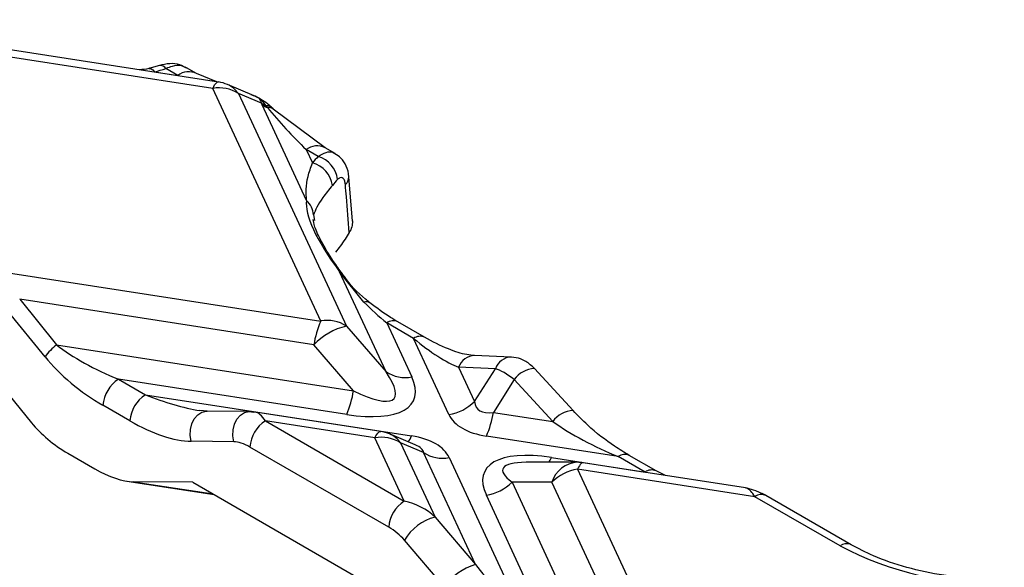
# Model space of a CAD drawing. Units: millimetres. Extents: x -28 to 664, y -32 to 370.
# Drawn here: x 356 to 364, y 149 to 153 of the extents above; entities that cross this region are included whole.
import ezdxf

# ---------------------------------------------------------------- set-up
doc = ezdxf.new("R2010")
doc.units = ezdxf.units.MM

msp = doc.modelspace()

# ---------------------------------------------------------------- linework, layer by layer
at = {"color": 7, "linetype": 'Continuous', "lineweight": 25}
for p, q in [((358.0039, 152.4555), (354.7899, 152.9527)), ((358.0497, 152.507), (354.8357, 153.0042)), ((357.5785, 152.6389), (357.4942, 152.6146)), ((357.8755, 152.5744), (357.7958, 152.6204)), ((357.4929, 152.6142), (357.4941, 152.6146)), ((357.5397, 152.5883), (357.7255, 152.5596)), ((357.7255, 152.5596), (357.6304, 152.6144)), ((358.0355, 152.5092), (357.8755, 152.5744)), ((358.3336, 152.3968), (358.1207, 152.4869)), ((358.8651, 150.6001), (358.0039, 152.4555)), ((358.2088, 152.4155), (359.07, 150.5601)), ((358.3921, 152.338), (358.2088, 152.4155)), ((358.3976, 152.3257), (358.3921, 152.338)), ((358.7521, 151.5621), (358.3976, 152.3257)), ((358.4407, 152.3024), (358.4298, 152.3163)), ((358.4857, 152.2918), (358.471, 152.3057)), ((358.8999, 151.983), (358.4856, 152.2916)), ((358.7499, 151.9682), (358.7997, 151.8609)), ((358.8449, 151.9133), (358.7499, 151.9682)), ((358.9795, 151.937), (358.8998, 151.983)), ((359.1189, 151.3969), (359.0896, 151.7492)), ((356.3758, 150.9852), (358.8651, 150.6001)), ((359.3871, 150.1938), (359.0164, 150.9924)), ((359.2101, 150.7504), (359.0164, 150.9924)), ((356.4639, 150.773), (356.7584, 150.4103)), ((358.8101, 150.4101), (356.4639, 150.773)), ((356.6663, 150.3138), (356.3718, 150.6765)), ((359.3919, 150.5849), (359.592, 150.1538)), ((359.6062, 150.4612), (359.3919, 150.5849)), ((359.6941, 150.4699), (359.4799, 150.5936)), ((359.07, 150.5601), (359.3871, 150.1938)), ((359.8878, 149.8545), (359.6062, 150.4612)), ((356.7584, 150.4103), (359.1273, 150.0439)), ((359.1273, 150.0439), (358.8101, 150.4101)), ((356.1479, 150.2929), (356.5577, 149.7881)), ((360.3859, 150.3124), (360.0931, 150.3242)), ((359.9657, 150.2314), (360.0927, 149.9579)), ((360.2585, 150.2196), (359.9657, 150.2314)), ((360.0927, 149.9579), (360.2585, 150.2196)), ((360.8782, 149.8849), (360.5703, 150.2199)), ((357.2524, 150.1353), (357.4667, 150.0117)), ((359.0724, 149.8538), (357.2524, 150.1353)), ((360.4085, 150.133), (360.2427, 149.8713)), ((360.7164, 149.7981), (360.4085, 150.133)), ((357.4667, 150.0117), (359.5909, 149.6831)), ((357.3424, 149.8037), (357.1282, 149.9274)), ((357.9586, 149.8808), (357.9003, 149.8865)), ((358.2984, 149.8773), (357.9586, 149.8808)), ((358.2984, 149.8773), (358.3289, 149.8724)), ((359.3438, 149.7189), (358.3452, 149.8734)), ((360.2427, 149.8713), (360.7164, 149.7981)), ((358.4243, 149.8026), (359.532, 149.1631)), ((359.298, 149.6674), (358.4243, 149.8026)), ((358.1724, 149.6371), (357.8325, 149.6406)), ((359.532, 149.1631), (359.298, 149.6674)), ((359.6199, 149.6121), (359.4148, 149.6988)), ((361.2387, 149.5187), (360.1878, 149.6813)), ((359.4078, 148.9551), (358.3, 149.5946)), ((359.686, 149.55), (359.5029, 149.6274)), ((359.5029, 149.6274), (359.7772, 149.0362)), ((356.8488, 149.5445), (357.063, 149.4209)), ((360.1005, 148.6569), (359.686, 149.55)), ((359.8909, 149.5099), (360.4601, 148.2836)), ((360.7062, 149.5106), (361.4529, 149.3951)), ((361.4529, 149.3951), (361.2387, 149.5187)), ((361.5409, 149.4038), (361.3267, 149.5274)), ((360.9136, 149.4726), (360.5035, 149.4725)), ((360.9136, 149.4175), (361.5375, 148.0734)), ((362.3296, 149.1985), (360.9136, 149.4175)), ((362.2553, 149.2686), (360.9594, 149.469)), ((361.6169, 149.3673), (361.5409, 149.4038)), ((357.3195, 149.3226), (358.0151, 149.215)), ((357.8449, 149.3132), (357.3719, 149.3181)), ((357.8449, 149.3132), (359.8159, 148.1754)), ((360.7087, 149.3141), (360.3915, 149.314)), ((360.3915, 149.314), (361.0263, 147.9465)), ((361.2977, 148.045), (360.7087, 149.3141)), ((360.6743, 148.16), (360.1866, 149.2106)), ((363.0083, 148.8067), (362.3296, 149.1985)), ((363.0963, 148.8154), (362.4176, 149.2072)), ((359.7772, 149.0362), (360.1005, 148.6569)), ((359.856, 148.4725), (359.5328, 148.8518))]:
    msp.add_line(p, q, dxfattribs=at)
at = {"color": 8, "linetype": 'Continuous', "lineweight": 25}
for p, q in [((358.8075, 151.4459), (358.8148, 151.4014)), ((357.3719, 149.3181), (358.0066, 149.2199))]:
    msp.add_line(p, q, dxfattribs=at)
at = {"color": 8, "linetype": 'Continuous', "lineweight": 25, "flags": 128}
for points in [[(357.4941, 152.6146), (357.4998, 152.6153), (357.5123, 152.6122), (357.5257, 152.6031), (357.5397, 152.5883)], [(358.0039, 152.4555), (358.0115, 152.4707), (358.019, 152.4834), (358.0264, 152.4935), (358.0336, 152.5009), (358.0405, 152.5054), (358.047, 152.5072), (358.0497, 152.507)], [(357.8325, 149.6406), (357.8242, 149.6871), (357.8257, 149.735), (357.8369, 149.7806), (357.857, 149.8206), (357.8844, 149.852), (357.9172, 149.8726), (357.953, 149.8807), (357.9586, 149.8808)], [(358.1724, 149.6371), (358.1641, 149.6837), (358.1656, 149.7315), (358.1768, 149.7771), (358.1968, 149.8171), (358.2243, 149.8486), (358.2571, 149.8691), (358.2928, 149.8772), (358.2984, 149.8773)], [(359.298, 149.6674), (359.3056, 149.6826), (359.3131, 149.6954), (359.3205, 149.7054), (359.3277, 149.7128), (359.3346, 149.7174), (359.3411, 149.7191), (359.3438, 149.7189)], [(360.9594, 149.469), (360.9567, 149.4692), (360.9502, 149.4674), (360.9433, 149.4629), (360.9361, 149.4555), (360.9287, 149.4454), (360.9212, 149.4327), (360.9136, 149.4175)]]:
    msp.add_lwpolyline(points, dxfattribs=at)
at = {"color": 7, "linetype": 'Continuous', "lineweight": 25, "flags": 128}
msp.add_lwpolyline([(363.0963, 148.8154), (363.094, 148.8167), (363.0901, 148.8185)], dxfattribs=at)
at = {"color": 8, "linetype": 'Continuous', "lineweight": 25}
for centre, radius, start, end in [((357.585, 152.5854), 0.0539, 32.61475, 97.05455), ((357.8127, 152.4439), 0.1449, 64.50207, 127.01774), ((358.0388, 152.2959), 0.2078, 35.13159, 66.80425), ((358.4396, 152.2693), 0.048, 48.95345, 101.70332), ((358.4524, 152.2522), 0.0515, 49.16322, 103.08093), ((358.837, 151.8527), 0.1447, 64.26967, 127.04078), ((359.0122, 151.7468), 0.0772, 310.61884, 1.79828), ((359.2286, 150.701), 0.0527, 57.44476, 110.54042), ((359.4433, 150.5144), 0.0872, 65.2021, 126.10836), ((359.6577, 150.3902), 0.0878, 66.37591, 126.00187), ((360.0959, 150.1866), 0.1377, 91.1843, 161.0066), ((360.3887, 150.1748), 0.1376, 91.0874, 161.01212), ((360.5764, 150.0145), 0.2054, 91.68875, 144.78677), ((360.8842, 149.6796), 0.2054, 91.67933, 144.791), ((359.3329, 149.5078), 0.2078, 35.13159, 66.80425), ((359.4705, 149.7297), 0.129, 314.19976, 338.83462), ((360.5551, 149.5745), 0.1641, 321.58261, 337.07337), ((361.2901, 149.4483), 0.0872, 65.2021, 126.10836), ((360.9257, 149.2452), 0.2277, 93.06183, 162.3854), ((361.5045, 149.324), 0.0878, 66.4882, 125.99159), ((362.381, 149.128), 0.0872, 65.2021, 126.10836), ((363.061, 148.7313), 0.0919, 71.51271, 124.9369)]:
    msp.add_arc(centre, radius, start, end, dxfattribs=at)
at = {"color": 7, "linetype": 'Continuous', "lineweight": 25}
for centre, radius, start, end in [((356.9096, 154.948), 2.4424, 284.95031, 287.16632), ((358.0039, 152.2106), 0.3, 67.08299, 81.20696), ((358.0556, 152.1759), 0.2844, 57.40482, 100.47491), ((358.5282, 152.5315), 0.2367, 234.88043, 245.43495), ((358.529, 152.5169), 0.232, 235.5026, 247.64341), ((359.5501, 151.2585), 0.9623, 137.12009, 141.24368), ((358.7799, 151.7014), 0.2217, 7.21985, 72.95574), ((358.747, 151.6534), 0.2141, 7.71026, 75.75714), ((359.634, 151.1403), 0.8654, 137.12009, 141.24368), ((358.6411, 151.4378), 0.1666, 2.80073, 48.24885), ((359.6595, 150.2676), 0.8613, 157.29114, 170.47954), ((358.9168, 150.3205), 0.2844, 57.40482, 100.47491), ((359.2009, 150.0332), 0.5429, 103.9593, 136.03532), ((357.0531, 150.0368), 0.4758, 128.2755, 144.38489), ((359.5403, 150.4334), 0.2844, 237.40482, 280.47491), ((357.3998, 149.9062), 0.2724, 122.73408, 175.53351), ((358.2779, 150.1863), 0.8613, 337.29114, 350.47954), ((357.614, 149.7825), 0.2724, 122.73408, 175.53351), ((359.83, 150.2236), 0.3737, 278.89909, 314.6736), ((359.3933, 150.0138), 0.8613, 337.29114, 350.47954), ((358.5716, 149.5734), 0.2724, 122.73408, 175.53351), ((359.298, 149.4225), 0.3, 67.08299, 81.20696), ((359.3497, 149.3878), 0.2844, 57.40482, 100.47491), ((359.8392, 149.7896), 0.2844, 237.40482, 280.47491), ((360.9714, 149.0484), 0.3737, 98.89909, 134.6736), ((360.9136, 149.1726), 0.3, 81.20696, 90.00538), ((360.1288, 149.5798), 0.3737, 278.89909, 314.6736), ((359.6794, 148.9339), 0.2724, 122.73408, 175.53351), ((359.8848, 148.6394), 0.4111, 105.1621, 148.89801), ((364.2154, 151.083), 2.5766, 242.06416, 272.29909), ((360.208, 148.2601), 0.4111, 105.1621, 148.89801)]:
    msp.add_arc(centre, radius, start, end, dxfattribs=at)
for centre, major_axis, ratio, start_param, end_param in [((358.7661, 152.1781), (-0.547, 0.5634), 0.204297, 1.156871, 1.749073), ((360.4199, 150.2167), (1.6415, -1.4064), 0.218147, 3.276562, 3.899081), ((359.4049, 150.802), (0.4896, -0.4508), 0.258735, 4.548944, 4.920607), ((359.6191, 150.6783), (0.4896, -0.4508), 0.258735, 4.920607, 5.706005), ((357.3006, 150.3728), (0.7143, -0.3049), 0.306252, 3.990013, 4.775411), ((357.1764, 150.3086), (0.6435, -0.4666), 0.435807, 4.161566, 4.946964), ((358.5822, 150.6817), (0.8679, -0.7001), 0.205563, 5.544921, 6.863037), ((360.4152, 150.0019), (0.2198, -0.2124), 0.308696, 1.88971, 2.612444), ((358.5822, 150.4368), (1.025, -0.4682), 0.365951, 5.369223, 6.687339), ((360.644, 150.3628), (0.5299, 0.4622), 0.33167, 2.893315, 3.616049), ((358.4118, 149.5595), (-0.0815, 0.3132), 0.325057, 6.143584, 6.297145), ((357.3906, 150.185), (0.6435, -0.4666), 0.435807, 4.946964, 5.732362), ((360.644, 150.1179), (0.7655, 0.2392), 0.493482, 3.206852, 3.929587), ((361.1905, 149.7711), (0.7147, -0.3333), 0.269207, 4.118818, 4.904216), ((356.8792, 149.7848), (0.4056, -0.2941), 0.435807, 4.161566, 4.946964), ((358.2875, 149.4953), (0.1676, -0.1215), 0.435807, 1.805371, 2.59077), ((359.1347, 149.2465), (0.7655, 0.2392), 0.493482, 0.06526, 0.787994), ((361.1964, 148.9276), (1.025, -0.4682), 0.365951, 2.22763, 3.545746), ((357.0934, 149.6611), (0.4056, -0.2941), 0.435807, 4.946964, 5.732362), ((362.3421, 148.9516), (-0.0988, 0.3162), 0.269187, 6.044835, 6.151819), ((359.5354, 148.9109), (0.3319, -0.1439), 0.663618, 1.075285, 1.860684), ((359.4111, 148.8467), (0.1667, -0.1313), 0.414973, 1.120398, 1.905796), ((360.4471, 148.5564), (0.4846, -0.4769), 0.285327, 4.226405, 5.011803)]:
    msp.add_ellipse(centre, major_axis=major_axis, ratio=ratio, start_param=start_param, end_param=end_param, dxfattribs=at)
at = {"color": 8, "linetype": 'Continuous', "lineweight": 25}
for centre, major_axis, ratio, start_param, end_param in [((357.5149, 150.2492), (0.7143, -0.3049), 0.306252, 4.775411, 5.407248), ((358.4118, 149.5595), (-0.0815, 0.3132), 0.325057, 5.511747, 6.143584), ((359.1347, 149.4915), (0.5514, 0.0578), 0.27795, 0.004231, 0.466408), ((361.1964, 149.1726), (0.8785, -0.2459), 0.19544, 2.53232, 3.611791), ((362.3421, 148.9516), (-0.0988, 0.3162), 0.269187, 5.519983, 6.044835)]:
    msp.add_ellipse(centre, major_axis=major_axis, ratio=ratio, start_param=start_param, end_param=end_param, dxfattribs=at)
at = {"color": 7, "linetype": 'Continuous', "lineweight": 25}
for points, knots in [([(357.7939, 152.6179), (357.7768, 152.6274), (357.7359, 152.6502), (357.6598, 152.6574), (357.6059, 152.6446), (357.5786, 152.6381)], [0, 0, 0, 0, 0.262688, 0.626534, 1, 1, 1, 1]), ([(357.5037, 152.6178), (357.5006, 152.6167), (357.4736, 152.6072), (357.4445, 152.6058), (357.4187, 152.6046)], [0, 0, 0, 0, 0.1150246, 1, 1, 1, 1]), ([(358.4298, 152.3163), (358.4189, 152.3325), (358.4003, 152.3599), (358.3569, 152.3899), (358.3223, 152.3996), (358.307, 152.4039)], [0, 0, 0, 0, 0.442792, 0.752844, 1, 1, 1, 1]), ([(358.3921, 152.338), (358.391, 152.3481), (358.3897, 152.3614), (358.369, 152.3788), (358.3523, 152.3887), (358.3394, 152.3941), (358.3335, 152.3966)], [0, 0, 0, 0, 0.557484, 0.731249, 0.876529, 1, 1, 1, 1]), ([(358.4841, 152.2926), (358.4741, 152.3027), (358.4334, 152.3439), (358.3812, 152.3719), (358.3418, 152.3929)], [0, 0, 0, 0, 0.2467521, 1, 1, 1, 1]), ([(359.0891, 151.7489), (359.0891, 151.7497), (359.0898, 151.7803), (359.0726, 151.8333), (359.0345, 151.8994), (358.9957, 151.9241), (358.9788, 151.9349)], [0, 0, 0, 0, 0.010673, 0.402379, 0.73966, 1, 1, 1, 1]), ([(358.7521, 151.5621), (358.7489, 151.6217), (358.7444, 151.709), (358.7864, 151.8243), (358.7997, 151.8609)], [0, 0, 0, 0, 0.682948, 1, 1, 1, 1]), ([(358.9592, 151.6821), (358.9317, 151.6487), (358.8473, 151.5458), (358.8235, 151.4862), (358.8075, 151.4459)], [0, 0, 0, 0, 0.325357, 1, 1, 1, 1]), ([(359.0624, 151.6882), (359.0619, 151.6933), (359.0601, 151.7091), (359.0525, 151.7302), (359.0379, 151.7447), (359.0192, 151.746), (359.0062, 151.7348), (358.9999, 151.7292)], [0, 0, 0, 0, 0.108093, 0.332666, 0.557397, 0.781463, 1, 1, 1, 1]), ([(359.0928, 151.3052), (359.0852, 151.4006), (359.0751, 151.5282), (359.065, 151.6559), (359.0624, 151.6882)], [0, 0, 0, 0, 0.746981, 1, 1, 1, 1]), ([(359.0379, 150.9767), (359.014, 151.0098), (358.9476, 151.102), (358.8662, 151.2374), (358.8153, 151.3509), (358.8058, 151.405), (358.806, 151.4089), (358.806, 151.4095)], [0, 0, 0, 0, 0.160685, 0.448444, 0.720909, 0.952411, 1, 1, 1, 1]), ([(359.1172, 151.4064), (359.1178, 151.3921), (359.119, 151.3636), (359.1055, 151.3272), (359.0948, 151.3087), (359.0928, 151.3052)], [0, 0, 0, 0, 0.449482, 0.895582, 1, 1, 1, 1]), ([(359.0928, 151.3052), (359.0816, 151.2874), (359.0432, 151.2267), (359.0082, 151.1816), (358.9834, 151.1496)], [0, 0, 0, 0, 0.292518, 1, 1, 1, 1]), ([(359.2585, 150.7462), (359.2461, 150.7557), (359.1685, 150.8147), (359.0888, 150.9002), (359.0394, 150.9773), (359.0324, 150.9882)], [0, 0, 0, 0, 0.141127, 0.878306, 1, 1, 1, 1]), ([(359.4799, 150.5936), (359.461, 150.6047), (359.3873, 150.6481), (359.3129, 150.7036), (359.2576, 150.7449)], [0, 0, 0, 0, 0.256452, 1, 1, 1, 1]), ([(360.0931, 150.3242), (360.0728, 150.3262), (360.0135, 150.332), (359.8762, 150.3738), (359.7583, 150.4361), (359.6941, 150.4699)], [0, 0, 0, 0, 0.192125, 0.560768, 1, 1, 1, 1]), ([(360.5703, 150.2199), (360.5596, 150.2306), (360.5274, 150.2629), (360.4659, 150.301), (360.411, 150.3088), (360.3859, 150.3124)], [0, 0, 0, 0, 0.212306, 0.63886, 1, 1, 1, 1]), ([(361.3267, 149.5274), (361.2877, 149.5513), (361.1772, 149.6187), (361.0239, 149.7364), (360.9166, 149.8458), (360.8782, 149.8849)], [0, 0, 0, 0, 0.259635, 0.735082, 1, 1, 1, 1]), ([(362.4176, 149.2072), (362.39, 149.2211), (362.3373, 149.2475), (362.2891, 149.2595), (362.2661, 149.2652)], [0, 0, 0, 0, 0.523571, 1, 1, 1, 1]), ([(364.3152, 148.5408), (364.2603, 148.5406), (364.0994, 148.5402), (363.8346, 148.5659), (363.5378, 148.6288), (363.2874, 148.7143), (363.1543, 148.7847), (363.0963, 148.8154)], [0, 0, 0, 0, 0.121358, 0.3549875, 0.5883062, 0.8204925, 1, 1, 1, 1])]:
    msp.add_open_spline(points, degree=3, knots=knots, dxfattribs=at)
at = {"color": 8, "linetype": 'Continuous', "lineweight": 25}
for points, knots in [([(357.7945, 152.6178), (357.7807, 152.625), (357.7487, 152.6417), (357.6893, 152.637), (357.647, 152.6208), (357.6304, 152.6144)], [0, 0, 0, 0, 0.31536, 0.73107, 1, 1, 1, 1]), ([(358.8449, 151.9133), (358.8659, 151.9257), (358.9082, 151.9506), (358.9555, 151.9534), (358.9739, 151.9373), (358.978, 151.9338)], [0, 0, 0, 0, 0.433761, 0.873987, 1, 1, 1, 1])]:
    msp.add_open_spline(points, degree=3, knots=knots, dxfattribs=at)

doc.saveas('drawing.dxf')
